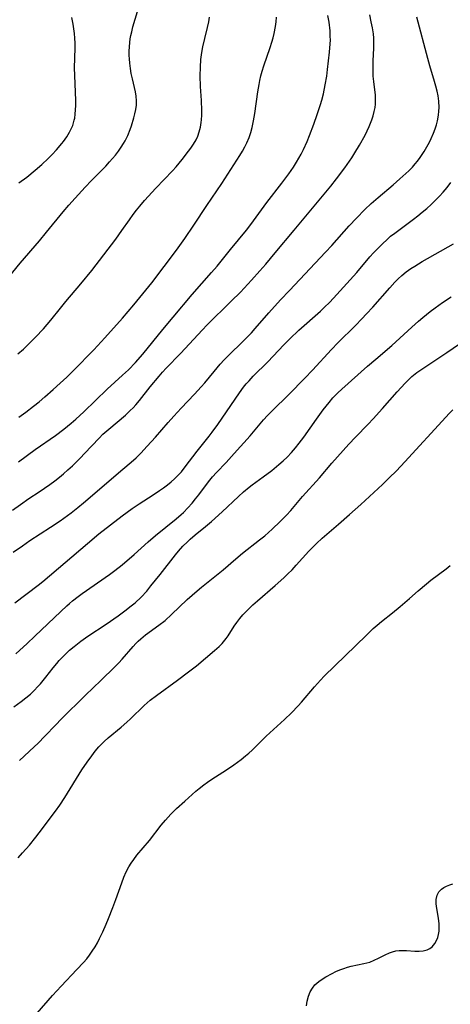
# Model space of a CAD drawing. Units: inches. Extents: x 2023522 to 2028951, y 210440 to 215902.
# Drawn here: x 2023864 to 2023926, y 210619 to 210761 of the extents above; entities that cross this region are included whole.
import ezdxf

# ---------------------------------------------------------------- set-up
doc = ezdxf.new("R2010")
doc.units = ezdxf.units.IN
doc.header["$MEASUREMENT"] = 0
doc.layers.add('c_26_T13S_R17E', color=143, linetype='Continuous')

msp = doc.modelspace()

# ---------------------------------------------------------------- linework, layer by layer
at = {"layer": 'c_26_T13S_R17E'}
for points in [[(2023861.92, 210723.62, 984), (2023863.6, 210725.71, 984), (2023866.38, 210728.93, 984), (2023867.42, 210730.16, 984), (2023869.81, 210733.1, 984), (2023870.62, 210734.06, 984), (2023871.54, 210735.08, 984), (2023872.98, 210736.66, 984), (2023873.89, 210737.62, 984), (2023875.95, 210739.7, 984), (2023876.5, 210740.29, 984), (2023876.93, 210740.77, 984), (2023877.34, 210741.26, 984), (2023877.78, 210741.83, 984), (2023878.19, 210742.42, 984), (2023878.52, 210742.95, 984), (2023878.75, 210743.35, 984), (2023879.12, 210744.11, 984), (2023879.48, 210744.99, 984), (2023879.67, 210745.53, 984), (2023880, 210746.66, 984), (2023880.14, 210747.23, 984), (2023880.27, 210747.86, 984), (2023880.37, 210748.48, 984), (2023880.4, 210749.09, 984), (2023880.35, 210749.79, 984), (2023880.25, 210750.41, 984), (2023880.11, 210751.04, 984), (2023879.8, 210752.3, 984), (2023879.64, 210753.06, 984), (2023879.51, 210753.79, 984), (2023879.41, 210754.53, 984), (2023879.36, 210755.17, 984), (2023879.34, 210755.63, 984), (2023879.33, 210756.27, 984), (2023879.36, 210756.91, 984), (2023879.42, 210757.55, 984), (2023879.48, 210758.04, 984), (2023879.58, 210758.56, 984), (2023879.7, 210759.08, 984), (2023879.88, 210759.8, 984), (2023880.51, 210762, 984)], [(2023862.5, 210690.04, 992), (2023863.63, 210690.89, 992), (2023864.86, 210691.73, 992), (2023866.35, 210692.69, 992), (2023867.87, 210693.75, 992), (2023868.59, 210694.28, 992), (2023869.29, 210694.84, 992), (2023869.87, 210695.32, 992), (2023870.5, 210695.88, 992), (2023871.13, 210696.45, 992), (2023872.33, 210697.63, 992), (2023872.9, 210698.22, 992), (2023874.99, 210700.45, 992), (2023875.55, 210701, 992), (2023876.38, 210701.75, 992), (2023878.78, 210703.78, 992), (2023879.48, 210704.43, 992), (2023879.89, 210704.83, 992), (2023880.28, 210705.25, 992), (2023880.84, 210705.9, 992), (2023882.38, 210707.83, 992), (2023883.66, 210709.41, 992), (2023884.12, 210709.95, 992), (2023884.66, 210710.55, 992), (2023886.74, 210712.68, 992), (2023889.9, 210716.07, 992), (2023890.53, 210716.73, 992), (2023894.07, 210720.21, 992), (2023895.38, 210721.53, 992), (2023896.99, 210723.24, 992), (2023898.19, 210724.57, 992), (2023899.04, 210725.54, 992), (2023900.41, 210727.16, 992), (2023903.13, 210730.47, 992), (2023907.25, 210735.36, 992), (2023908.44, 210736.81, 992), (2023909.26, 210737.84, 992), (2023910.46, 210739.46, 992), (2023911.45, 210740.89, 992), (2023911.9, 210741.59, 992), (2023912.58, 210742.72, 992), (2023913.39, 210744.18, 992), (2023913.69, 210744.79, 992), (2023913.97, 210745.41, 992), (2023914.35, 210746.36, 992), (2023914.54, 210746.96, 992), (2023914.7, 210747.56, 992), (2023914.81, 210748.16, 992), (2023914.87, 210748.62, 992), (2023914.89, 210749.08, 992), (2023914.86, 210749.92, 992), (2023914.61, 210751.9, 992), (2023914.55, 210752.69, 992), (2023914.52, 210753.41, 992), (2023914.52, 210754.14, 992), (2023914.54, 210754.87, 992), (2023914.63, 210756.69, 992), (2023914.65, 210757.5, 992), (2023914.64, 210758.15, 992), (2023914.58, 210758.78, 992), (2023914.45, 210759.66, 992), (2023914.27, 210760.53, 992), (2023914.04, 210761.53, 992)], [(2023862.59, 210683.98, 994), (2023863.92, 210684.92, 994), (2023865.01, 210685.66, 994), (2023867.98, 210687.6, 994), (2023869.35, 210688.51, 994), (2023870.44, 210689.28, 994), (2023870.97, 210689.68, 994), (2023871.92, 210690.43, 994), (2023872.74, 210691.1, 994), (2023878.43, 210695.95, 994), (2023879.61, 210696.98, 994), (2023880.32, 210697.63, 994), (2023881.01, 210698.29, 994), (2023881.94, 210699.27, 994), (2023883.11, 210700.57, 994), (2023884.94, 210702.71, 994), (2023885.76, 210703.64, 994), (2023886.81, 210704.77, 994), (2023888.74, 210706.78, 994), (2023889.71, 210707.84, 994), (2023890.23, 210708.44, 994), (2023891.58, 210710.08, 994), (2023892.48, 210711.13, 994), (2023893.03, 210711.73, 994), (2023893.6, 210712.31, 994), (2023895.84, 210714.47, 994), (2023896.96, 210715.62, 994), (2023897.53, 210716.26, 994), (2023899.49, 210718.51, 994), (2023901.19, 210720.39, 994), (2023902.45, 210721.74, 994), (2023907.68, 210727.27, 994), (2023908.57, 210728.24, 994), (2023911.09, 210731.09, 994), (2023912.12, 210732.2, 994), (2023913.34, 210733.44, 994), (2023914.27, 210734.32, 994), (2023915.26, 210735.19, 994), (2023917.43, 210737, 994), (2023918.4, 210737.84, 994), (2023919.67, 210739.01, 994), (2023920.2, 210739.55, 994), (2023920.61, 210740.01, 994), (2023920.92, 210740.41, 994), (2023921.33, 210740.96, 994), (2023921.88, 210741.8, 994), (2023922.27, 210742.48, 994), (2023922.65, 210743.16, 994), (2023922.91, 210743.69, 994), (2023923.26, 210744.47, 994), (2023923.49, 210745.05, 994), (2023923.68, 210745.64, 994), (2023923.83, 210746.24, 994), (2023923.97, 210747.05, 994), (2023924.02, 210747.6, 994), (2023924.04, 210748.14, 994), (2023923.99, 210749.08, 994), (2023923.9, 210749.83, 994), (2023923.76, 210750.53, 994), (2023923.59, 210751.23, 994), (2023923.4, 210751.92, 994), (2023922.71, 210754.16, 994), (2023922.41, 210755.2, 994), (2023920.86, 210761.19, 994)], [(2023863.26, 210712.59, 986), (2023864.06, 210713.29, 986), (2023865.2, 210714.38, 986), (2023865.81, 210715.01, 986), (2023866.96, 210716.24, 986), (2023867.51, 210716.85, 986), (2023868.04, 210717.48, 986), (2023869.41, 210719.21, 986), (2023870.17, 210720.14, 986), (2023872.37, 210722.71, 986), (2023873.92, 210724.63, 986), (2023877.39, 210729.15, 986), (2023878.29, 210730.4, 986), (2023879.36, 210731.95, 986), (2023879.91, 210732.73, 986), (2023880.37, 210733.34, 986), (2023880.85, 210733.94, 986), (2023881.56, 210734.75, 986), (2023883.17, 210736.5, 986), (2023885.59, 210739.03, 986), (2023886.12, 210739.61, 986), (2023886.98, 210740.66, 986), (2023887.9, 210741.84, 986), (2023888.22, 210742.27, 986), (2023888.62, 210742.88, 986), (2023888.98, 210743.51, 986), (2023889.22, 210744.03, 986), (2023889.44, 210744.66, 986), (2023889.61, 210745.31, 986), (2023889.72, 210745.98, 986), (2023889.76, 210746.35, 986), (2023889.8, 210747.04, 986), (2023889.8, 210747.73, 986), (2023889.75, 210749.16, 986), (2023889.64, 210751.17, 986), (2023889.59, 210752.71, 986), (2023889.61, 210753.98, 986), (2023889.69, 210755.09, 986), (2023889.83, 210756.11, 986), (2023889.97, 210756.88, 986), (2023890.25, 210758.1, 986), (2023890.64, 210759.69, 986), (2023890.81, 210760.49, 986), (2023890.94, 210761.19, 986)], [(2023863.37, 210697.04, 990), (2023865.75, 210698.79, 990), (2023868.68, 210700.84, 990), (2023869.88, 210701.75, 990), (2023870.96, 210702.63, 990), (2023871.65, 210703.21, 990), (2023872.81, 210704.26, 990), (2023876.17, 210707.5, 990), (2023878.37, 210709.52, 990), (2023879.21, 210710.32, 990), (2023880.22, 210711.35, 990), (2023881.3, 210712.57, 990), (2023884.18, 210716.13, 990), (2023885.66, 210717.92, 990), (2023888.41, 210721.19, 990), (2023891.22, 210724.34, 990), (2023892.02, 210725.28, 990), (2023893.95, 210727.66, 990), (2023896.26, 210730.46, 990), (2023896.88, 210731.26, 990), (2023899.2, 210734.45, 990), (2023901.37, 210737.22, 990), (2023902.36, 210738.56, 990), (2023903.02, 210739.54, 990), (2023903.47, 210740.26, 990), (2023904.13, 210741.43, 990), (2023904.48, 210742.09, 990), (2023905.02, 210743.25, 990), (2023905.37, 210744.11, 990), (2023905.97, 210745.74, 990), (2023906.45, 210747.12, 990), (2023906.92, 210748.56, 990), (2023907.11, 210749.2, 990), (2023907.35, 210750.13, 990), (2023907.62, 210751.4, 990), (2023907.84, 210752.67, 990), (2023907.96, 210753.62, 990), (2023908.25, 210756.14, 990), (2023908.34, 210757.32, 990), (2023908.36, 210757.85, 990), (2023908.35, 210758.46, 990), (2023908.31, 210759.2, 990), (2023908.17, 210760.44, 990), (2023908, 210761.44, 990)], [(2023863.43, 210703.48, 988), (2023864.44, 210704.21, 988), (2023865.53, 210705.05, 988), (2023866.33, 210705.69, 988), (2023867.17, 210706.41, 988), (2023868.38, 210707.47, 988), (2023869.39, 210708.38, 988), (2023870.32, 210709.25, 988), (2023871.28, 210710.2, 988), (2023874.21, 210713.2, 988), (2023875.81, 210714.92, 988), (2023878.37, 210717.78, 988), (2023879.98, 210719.67, 988), (2023881.75, 210721.81, 988), (2023882.58, 210722.86, 988), (2023884.38, 210725.2, 988), (2023886.14, 210727.56, 988), (2023887.35, 210729.25, 988), (2023888.65, 210731.17, 988), (2023890.53, 210734.01, 988), (2023892.71, 210737.2, 988), (2023895.31, 210741.23, 988), (2023895.69, 210741.85, 988), (2023896.04, 210742.49, 988), (2023896.31, 210743.03, 988), (2023896.63, 210743.83, 988), (2023896.87, 210744.55, 988), (2023897.07, 210745.28, 988), (2023897.28, 210746.21, 988), (2023897.47, 210747.3, 988), (2023897.9, 210750.42, 988), (2023898.07, 210751.48, 988), (2023898.18, 210752.07, 988), (2023898.34, 210752.73, 988), (2023898.51, 210753.38, 988), (2023898.75, 210754.15, 988), (2023899.68, 210756.83, 988), (2023899.92, 210757.58, 988), (2023900.11, 210758.22, 988), (2023900.27, 210758.85, 988), (2023900.46, 210759.82, 988), (2023900.55, 210760.5, 988), (2023900.6, 210761.18, 988)], [(2023863.4, 210737.26, 982), (2023864.56, 210738.12, 982), (2023865.77, 210739.09, 982), (2023866.73, 210739.92, 982), (2023867.65, 210740.79, 982), (2023868.24, 210741.39, 982), (2023868.84, 210742.03, 982), (2023869.61, 210742.94, 982), (2023869.84, 210743.23, 982), (2023870.32, 210743.91, 982), (2023870.73, 210744.6, 982), (2023870.97, 210745.08, 982), (2023871.18, 210745.56, 982), (2023871.41, 210746.31, 982), (2023871.47, 210746.59, 982), (2023871.56, 210747.2, 982), (2023871.61, 210747.82, 982), (2023871.63, 210748.45, 982), (2023871.62, 210749.15, 982), (2023871.47, 210752.79, 982), (2023871.46, 210753.88, 982), (2023871.52, 210756.69, 982), (2023871.52, 210757.43, 982), (2023871.49, 210758.14, 982), (2023871.43, 210758.82, 982), (2023871.35, 210759.5, 982), (2023871.25, 210760.18, 982), (2023871.08, 210761.14, 982)], [(2023862.82, 210676.69, 996), (2023866.21, 210679.25, 996), (2023866.85, 210679.76, 996), (2023873.31, 210685.27, 996), (2023874.95, 210686.63, 996), (2023876.62, 210687.96, 996), (2023878.31, 210689.25, 996), (2023879.78, 210690.3, 996), (2023880.77, 210690.95, 996), (2023882.78, 210692.25, 996), (2023883.73, 210692.89, 996), (2023884.29, 210693.3, 996), (2023884.84, 210693.72, 996), (2023885.37, 210694.16, 996), (2023885.86, 210694.6, 996), (2023886.33, 210695.04, 996), (2023886.87, 210695.61, 996), (2023887.43, 210696.29, 996), (2023889.13, 210698.56, 996), (2023890.85, 210700.72, 996), (2023891.3, 210701.3, 996), (2023892.12, 210702.43, 996), (2023895.23, 210707, 996), (2023895.84, 210707.8, 996), (2023896.23, 210708.27, 996), (2023896.64, 210708.73, 996), (2023897.24, 210709.37, 996), (2023899.32, 210711.46, 996), (2023901.66, 210713.91, 996), (2023902.53, 210714.8, 996), (2023903.83, 210716.03, 996), (2023906.93, 210718.78, 996), (2023907.51, 210719.33, 996), (2023908.23, 210720.04, 996), (2023908.79, 210720.63, 996), (2023912.2, 210724.36, 996), (2023914.08, 210726.59, 996), (2023914.58, 210727.16, 996), (2023915.38, 210728.01, 996), (2023915.93, 210728.55, 996), (2023916.49, 210729.08, 996), (2023917.06, 210729.57, 996), (2023917.65, 210730.04, 996), (2023920.35, 210732.03, 996), (2023920.99, 210732.52, 996), (2023921.61, 210733.04, 996), (2023922.26, 210733.6, 996), (2023922.89, 210734.18, 996), (2023924.09, 210735.34, 996), (2023924.66, 210735.96, 996), (2023925.23, 210736.62, 996), (2023925.76, 210737.32, 996)], [(2023862.96, 210669.35, 998), (2023864.61, 210670.82, 998), (2023865.72, 210671.86, 998), (2023869.46, 210675.44, 998), (2023870.32, 210676.24, 998), (2023870.74, 210676.61, 998), (2023871.17, 210676.97, 998), (2023871.95, 210677.59, 998), (2023872.53, 210678.02, 998), (2023876.48, 210680.79, 998), (2023877.24, 210681.36, 998), (2023878.32, 210682.19, 998), (2023880.06, 210683.64, 998), (2023882.09, 210685.48, 998), (2023883.15, 210686.4, 998), (2023886.1, 210688.79, 998), (2023886.81, 210689.41, 998), (2023887.15, 210689.72, 998), (2023887.81, 210690.39, 998), (2023888.44, 210691.09, 998), (2023888.92, 210691.67, 998), (2023889.38, 210692.26, 998), (2023890.76, 210694.14, 998), (2023891.34, 210694.85, 998), (2023891.92, 210695.48, 998), (2023893.31, 210696.93, 998), (2023894.49, 210698.22, 998), (2023896.77, 210700.79, 998), (2023898.73, 210703.07, 998), (2023899.31, 210703.72, 998), (2023899.96, 210704.4, 998), (2023902.35, 210706.74, 998), (2023904.7, 210709.11, 998), (2023905.8, 210710.27, 998), (2023908.53, 210713.23, 998), (2023909.46, 210714.18, 998), (2023911.99, 210716.71, 998), (2023912.92, 210717.66, 998), (2023913.59, 210718.36, 998), (2023914.48, 210719.33, 998), (2023916.92, 210722.14, 998), (2023917.66, 210722.96, 998), (2023918.14, 210723.45, 998), (2023918.65, 210723.9, 998), (2023919.29, 210724.42, 998), (2023919.98, 210724.91, 998), (2023920.54, 210725.26, 998), (2023921.62, 210725.91, 998), (2023926.14, 210728.47, 998)], [(2023862.68, 210661.66, 1000), (2023863.76, 210662.44, 1000), (2023864.43, 210662.97, 1000), (2023865.07, 210663.53, 1000), (2023865.62, 210664.05, 1000), (2023866.14, 210664.6, 1000), (2023866.52, 210665.02, 1000), (2023867.3, 210665.97, 1000), (2023868.37, 210667.32, 1000), (2023868.88, 210667.94, 1000), (2023869.25, 210668.37, 1000), (2023869.66, 210668.81, 1000), (2023870.18, 210669.34, 1000), (2023870.72, 210669.85, 1000), (2023871.37, 210670.41, 1000), (2023872.35, 210671.18, 1000), (2023873.35, 210671.89, 1000), (2023876, 210673.62, 1000), (2023877.75, 210674.83, 1000), (2023878.92, 210675.69, 1000), (2023879.45, 210676.1, 1000), (2023880.19, 210676.7, 1000), (2023881.06, 210677.5, 1000), (2023881.86, 210678.38, 1000), (2023882.48, 210679.13, 1000), (2023883.8, 210680.78, 1000), (2023886.02, 210683.62, 1000), (2023886.45, 210684.14, 1000), (2023887.08, 210684.84, 1000), (2023887.74, 210685.51, 1000), (2023888.15, 210685.88, 1000), (2023888.86, 210686.48, 1000), (2023890.33, 210687.68, 1000), (2023891.19, 210688.42, 1000), (2023892.75, 210689.83, 1000), (2023895.11, 210692.04, 1000), (2023895.84, 210692.69, 1000), (2023896.65, 210693.36, 1000), (2023897.1, 210693.71, 1000), (2023898.67, 210694.85, 1000), (2023899.9, 210695.79, 1000), (2023900.94, 210696.63, 1000), (2023901.54, 210697.16, 1000), (2023902.12, 210697.71, 1000), (2023902.77, 210698.39, 1000), (2023903.32, 210699.04, 1000), (2023903.85, 210699.7, 1000), (2023904.51, 210700.59, 1000), (2023906.37, 210703.19, 1000), (2023907.34, 210704.52, 1000), (2023908.18, 210705.59, 1000), (2023908.74, 210706.24, 1000), (2023909.02, 210706.54, 1000), (2023909.45, 210706.97, 1000), (2023910.02, 210707.5, 1000), (2023913.74, 210710.83, 1000), (2023914.9, 210711.84, 1000), (2023917.22, 210713.8, 1000), (2023920.12, 210716.47, 1000), (2023921.08, 210717.33, 1000), (2023921.71, 210717.87, 1000), (2023922.76, 210718.71, 1000), (2023923.48, 210719.25, 1000), (2023924.54, 210720.01, 1000), (2023925.81, 210720.85, 1000)], [(2023863.49, 210653.94, 1002), (2023865.62, 210655.9, 1002), (2023866.18, 210656.44, 1002), (2023867.16, 210657.44, 1002), (2023868.73, 210659.09, 1002), (2023869.51, 210659.89, 1002), (2023873.04, 210663.37, 1002), (2023875.25, 210665.46, 1002), (2023877.26, 210667.46, 1002), (2023877.84, 210668.05, 1002), (2023878.33, 210668.58, 1002), (2023879.91, 210670.39, 1002), (2023880.28, 210670.8, 1002), (2023880.64, 210671.16, 1002), (2023881.01, 210671.5, 1002), (2023881.68, 210672.05, 1002), (2023883.61, 210673.45, 1002), (2023884.51, 210674.16, 1002), (2023885.45, 210675, 1002), (2023887.72, 210677.18, 1002), (2023888.42, 210677.81, 1002), (2023889.13, 210678.42, 1002), (2023889.79, 210678.96, 1002), (2023892.88, 210681.45, 1002), (2023894.71, 210683.03, 1002), (2023895.69, 210683.85, 1002), (2023898.15, 210685.77, 1002), (2023898.89, 210686.37, 1002), (2023899.95, 210687.31, 1002), (2023901.1, 210688.41, 1002), (2023902.04, 210689.36, 1002), (2023902.64, 210690.02, 1002), (2023904.34, 210692.01, 1002), (2023906.78, 210694.73, 1002), (2023908.59, 210696.86, 1002), (2023911.01, 210699.56, 1002), (2023911.98, 210700.59, 1002), (2023913.82, 210702.46, 1002), (2023914.56, 210703.24, 1002), (2023915.89, 210704.73, 1002), (2023917.98, 210707.13, 1002), (2023918.56, 210707.77, 1002), (2023919.17, 210708.4, 1002), (2023919.65, 210708.87, 1002), (2023920.14, 210709.32, 1002), (2023920.85, 210709.9, 1002), (2023921.4, 210710.3, 1002), (2023921.97, 210710.7, 1002), (2023925.15, 210712.79, 1002), (2023928.69, 210715.23, 1002)], [(2023863.29, 210639.89, 1004), (2023863.96, 210640.61, 1004), (2023864.96, 210641.75, 1004), (2023865.85, 210642.86, 1004), (2023866.35, 210643.51, 1004), (2023868.7, 210646.64, 1004), (2023869.31, 210647.5, 1004), (2023870.04, 210648.62, 1004), (2023872.5, 210652.59, 1004), (2023873.25, 210653.7, 1004), (2023873.93, 210654.63, 1004), (2023874.44, 210655.27, 1004), (2023874.96, 210655.89, 1004), (2023875.3, 210656.25, 1004), (2023875.74, 210656.69, 1004), (2023876.3, 210657.2, 1004), (2023878.17, 210658.73, 1004), (2023879, 210659.45, 1004), (2023879.54, 210659.95, 1004), (2023881.49, 210661.89, 1004), (2023882.35, 210662.63, 1004), (2023883.26, 210663.34, 1004), (2023886.32, 210665.53, 1004), (2023887.9, 210666.71, 1004), (2023889.04, 210667.62, 1004), (2023891.65, 210669.79, 1004), (2023892.31, 210670.37, 1004), (2023892.76, 210670.82, 1004), (2023893.15, 210671.29, 1004), (2023893.33, 210671.53, 1004), (2023893.62, 210671.95, 1004), (2023894.49, 210673.33, 1004), (2023894.85, 210673.84, 1004), (2023895.28, 210674.41, 1004), (2023895.75, 210674.96, 1004), (2023896.2, 210675.44, 1004), (2023896.67, 210675.92, 1004), (2023897.18, 210676.41, 1004), (2023897.83, 210676.99, 1004), (2023900.42, 210679.17, 1004), (2023901.64, 210680.28, 1004), (2023902.22, 210680.85, 1004), (2023902.83, 210681.47, 1004), (2023903.42, 210682.11, 1004), (2023905.26, 210684.16, 1004), (2023905.67, 210684.59, 1004), (2023906.34, 210685.23, 1004), (2023907.2, 210686.01, 1004), (2023909.55, 210688.02, 1004), (2023911.12, 210689.44, 1004), (2023912.75, 210690.86, 1004), (2023915.86, 210693.74, 1004), (2023916.86, 210694.7, 1004), (2023917.89, 210695.72, 1004), (2023919.12, 210697.01, 1004), (2023925.02, 210703.48, 1004), (2023925.49, 210703.98, 1004), (2023926.05, 210704.53, 1004)], [(2023866.05, 210617.5, 1006), (2023868.27, 210620.03, 1006), (2023869.52, 210621.4, 1006), (2023871.8, 210623.77, 1006), (2023872.76, 210624.81, 1006), (2023873.2, 210625.33, 1006), (2023873.61, 210625.87, 1006), (2023874.01, 210626.42, 1006), (2023874.42, 210627.08, 1006), (2023874.75, 210627.65, 1006), (2023875.06, 210628.24, 1006), (2023875.53, 210629.21, 1006), (2023876.02, 210630.31, 1006), (2023876.37, 210631.14, 1006), (2023876.99, 210632.73, 1006), (2023877.4, 210633.88, 1006), (2023878.25, 210636.31, 1006), (2023878.55, 210637.1, 1006), (2023878.88, 210637.87, 1006), (2023879.26, 210638.59, 1006), (2023879.61, 210639.15, 1006), (2023879.98, 210639.68, 1006), (2023880.46, 210640.29, 1006), (2023882.24, 210642.42, 1006), (2023883.97, 210644.6, 1006), (2023884.58, 210645.33, 1006), (2023885.36, 210646.2, 1006), (2023886.16, 210647, 1006), (2023887.35, 210648.09, 1006), (2023888.94, 210649.5, 1006), (2023889.43, 210649.92, 1006), (2023890.08, 210650.44, 1006), (2023890.61, 210650.83, 1006), (2023891.25, 210651.26, 1006), (2023893.36, 210652.61, 1006), (2023894.42, 210653.31, 1006), (2023895.5, 210654.09, 1006), (2023896.13, 210654.6, 1006), (2023896.62, 210655.02, 1006), (2023897.09, 210655.45, 1006), (2023899.09, 210657.44, 1006), (2023900.14, 210658.41, 1006), (2023901.73, 210659.85, 1006), (2023902.75, 210660.84, 1006), (2023903.71, 210661.84, 1006), (2023904.19, 210662.36, 1006), (2023906.06, 210664.55, 1006), (2023906.96, 210665.54, 1006), (2023907.49, 210666.1, 1006), (2023908.99, 210667.59, 1006), (2023912.05, 210670.54, 1006), (2023913.56, 210672.02, 1006), (2023914.56, 210672.97, 1006), (2023915.1, 210673.45, 1006), (2023915.74, 210673.99, 1006), (2023917.31, 210675.24, 1006), (2023918.44, 210676.16, 1006), (2023919.76, 210677.29, 1006), (2023921.05, 210678.43, 1006), (2023922.24, 210679.44, 1006), (2023922.87, 210679.94, 1006), (2023925.06, 210681.59, 1006), (2023925.67, 210682.08, 1006)], [(2023904.94, 210618.57, 1008), (2023905.02, 210619.2, 1008), (2023905.2, 210619.95, 1008), (2023905.45, 210620.57, 1008), (2023905.76, 210621.09, 1008), (2023906.14, 210621.57, 1008), (2023906.68, 210622.05, 1008), (2023907.17, 210622.41, 1008), (2023907.69, 210622.73, 1008), (2023908.6, 210623.21, 1008), (2023909.15, 210623.48, 1008), (2023909.72, 210623.72, 1008), (2023910.29, 210623.94, 1008), (2023910.82, 210624.12, 1008), (2023911.35, 210624.27, 1008), (2023913.17, 210624.64, 1008), (2023913.61, 210624.75, 1008), (2023914.04, 210624.87, 1008), (2023914.68, 210625.12, 1008), (2023915.3, 210625.4, 1008), (2023916.28, 210625.9, 1008), (2023916.91, 210626.2, 1008), (2023917.35, 210626.36, 1008), (2023917.8, 210626.47, 1008), (2023918.28, 210626.54, 1008), (2023918.77, 210626.55, 1008), (2023919.34, 210626.53, 1008), (2023920.54, 210626.45, 1008), (2023921.17, 210626.44, 1008), (2023921.77, 210626.5, 1008), (2023922.33, 210626.64, 1008), (2023922.73, 210626.83, 1008), (2023923.05, 210627.08, 1008), (2023923.44, 210627.54, 1008), (2023923.68, 210627.95, 1008), (2023923.86, 210628.41, 1008), (2023923.97, 210628.84, 1008), (2023924.05, 210629.3, 1008), (2023924.08, 210629.82, 1008), (2023924.07, 210630.36, 1008), (2023923.97, 210631.21, 1008), (2023923.73, 210632.58, 1008), (2023923.64, 210633.25, 1008), (2023923.64, 210633.89, 1008), (2023923.77, 210634.51, 1008), (2023924.02, 210634.97, 1008), (2023924.41, 210635.37, 1008), (2023924.75, 210635.6, 1008), (2023925.14, 210635.8, 1008), (2023925.59, 210635.99, 1008), (2023926.05, 210636.14, 1008)]]:
    msp.add_polyline3d(points, dxfattribs=at)

doc.saveas('drawing.dxf')
